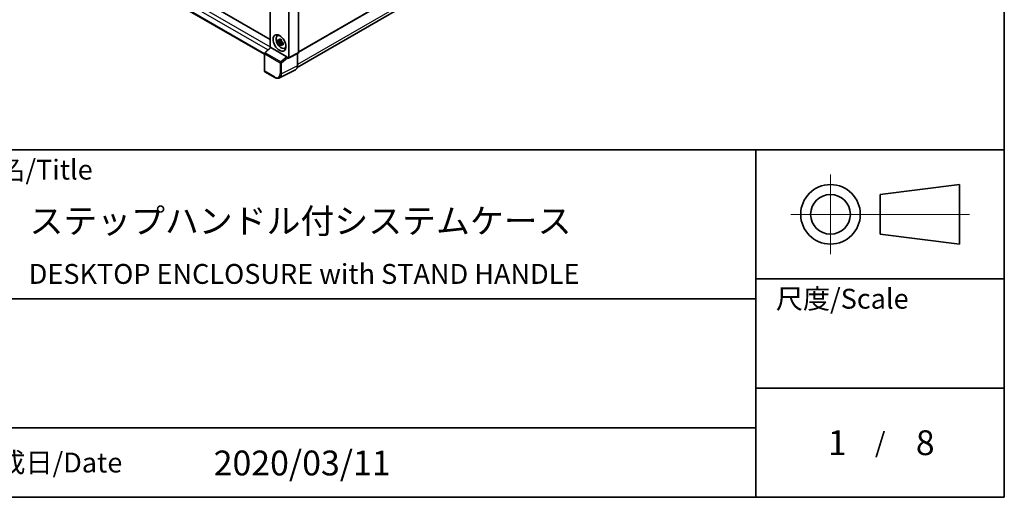
# Model space of a CAD drawing. Units: millimetres. Extents: x 0 to 9650, y 0 to 1686.
# Drawn here: x 1751 to 2346, y 0 to 289 of the extents above; entities that cross this region are included whole.
import ezdxf
from ezdxf.enums import TextEntityAlignment as Align

# ---------------------------------------------------------------- set-up
doc = ezdxf.new("R2010")
doc.units = ezdxf.units.MM
doc.header["$LTSCALE"] = 6
doc.linetypes.add('CHAIN', pattern=[0.3543, 0.2362, -0.0295, 0.0591, -0.0295])
for name, color, linetype, lineweight in [('Border (ISO)', 7, 'Continuous', 35), ('Title (ISO)', 7, 'Continuous', 35), ('Visible (ISO)', 7, 'Continuous', 35), ('Visible Narrow (ISO)', 7, 'Continuous', 25)]:
    doc.layers.add(name, color=color, linetype=linetype, lineweight=lineweight)
doc.styles.add('Note Text (TK)', font='txt')
doc.styles.add('文字スタイル67', font='arial.ttf')

# ---------------------------------------------------------------- blocks, each defined once
blk = doc.blocks.new('図面枠 tk図枠')
at = {"layer": 'Border (ISO)'}
for p in [(405.5, 289), (14.5, 8)]:
    blk.add_line(p, (405.5, 8), dxfattribs=at)
blk = doc.blocks.new('表題欄 tk表題欄')
at = {"layer": 'Title (ISO)'}
for p, q in [((74.709, 244.053), (255.709, 244.053)), ((230.709, 244.053), (230.709, 209.053)), ((255.709, 244.053), (255.709, 209.053)), ((243.209, 239.553), (251.209, 240.553)), ((251.209, 234.553), (251.209, 240.553)), ((243.209, 239.553), (243.209, 235.553)), ((243.209, 235.553), (251.209, 234.553)), ((230.709, 231.053), (255.709, 231.053)), ((74.709, 229.053), (230.709, 229.053)), ((230.709, 220.053), (255.709, 220.053)), ((149.709, 216.053), (230.709, 216.053)), ((255.709, 209.053), (74.709, 209.053))]:
    blk.add_line(p, q, dxfattribs=at)
at = {"layer": 'Title (ISO)', "color": 4, "linetype": 'CHAIN', "lineweight": 18, "ltscale": 8.88956}
blk.add_line((238.209, 241.553), (238.209, 233.553), dxfattribs=at)
at = {"layer": 'Title (ISO)', "color": 4, "linetype": 'CHAIN', "lineweight": 18, "ltscale": 20.001633}
blk.add_line((252.209, 237.553), (234.209, 237.553), dxfattribs=at)
at = {"layer": 'Title (ISO)'}
for radius in [3, 2]:
    blk.add_circle((238.209, 237.553), radius, dxfattribs=at)
at = {"layer": 'Title (ISO)', "color": 1, "char_height": 2, "attachment_point": 4, "line_spacing_factor": 1.5, "style": 'Note Text (TK)'}
for s, insert in [('\\fＭＳ Ｐゴシック|b0|i0;\\H2.0000;品名/Title', (151.709, 242.053)), ('\\fＭＳ Ｐゴシック|b0|i0;\\H2.0000;尺度/Scale', (232.709, 229.053)), ('\\fＭＳ Ｐゴシック|b0|i0;\\H2.0000;作成日/Date', (151.709, 212.553))]:
    blk.add_mtext(s, dxfattribs=dict(at, insert=insert))
at = {"layer": 'Title (ISO)', "color": 7, "insert": (243.209, 214.553), "char_height": 2, "attachment_point": 5, "line_spacing_factor": 1.5, "style": 'Note Text (TK)'}
blk.add_mtext('\\fＭＳ Ｐゴシック|b0|i0;\\H2.0000;/', dxfattribs=at)
at = {"layer": 'Title (ISO)', "color": 7}
for tag, p, height, style in [('<品名>_001', (157.567, 235.639), 2.5, 'Note Text (TK)'), ('<Title>_001', (157.493, 230.552), 2, '文字スタイル67'), ('<総ページ数>_001', (246.8, 213.303), 2.5, 'Note Text (TK)'), ('<ページ_No.>_001', (237.949, 213.303), 2.5, 'Note Text (TK)'), ('作成日_001', (175.866, 211.281), 2.5, 'Note Text (TK)')]:
    blk.add_attdef(tag, p, '', height=height, dxfattribs=dict(at, style=style))
at = {"layer": 'Title (ISO)', "color": 7, "style": 'Note Text (TK)'}
blk.add_attdef('<尺度>', text='', height=2.5, dxfattribs=at).set_placement((243.209, 223.553), align=Align.MIDDLE_CENTER)

msp = doc.modelspace()

# ---------------------------------------------------------------- linework, layer by layer
at = {"layer": 'Visible (ISO)'}
for p, q in [((1902.6066, 438.5653), (1902.6066, 271.7373)), ((1913.7734, 435.0368), (1913.7734, 265.8195)), ((1919.7609, 438.4937), (1919.7609, 268.8097)), ((2110.181, 379.0103), (1919.7609, 269.0712)), ((1918.8617, 259.7278), (2108.3131, 369.1076)), ((1811.9592, 329.0455), (1902.6066, 276.7102)), ((1899.0971, 267.717), (1807.2841, 320.7252)), ((1906.8795, 278.874), (1907.5482, 279.3621)), ((1909.3265, 275.6481), (1907.2552, 275.2129)), ((1908.2534, 273.484), (1909.666, 275.0601)), ((1909.2483, 276.4877), (1908.6978, 276.1698)), ((1908.6978, 274.8931), (1909.5772, 275.4009)), ((1909.3265, 276.2077), (1909.3265, 276.4452)), ((1909.3265, 275.6481), (1909.3265, 275.7677)), ((1909.4782, 275.5605), (1909.3265, 275.6481)), ((1909.666, 275.0601), (1909.666, 275.2353)), ((1909.666, 275.0601), (1909.7695, 275.0003)), ((1910.354, 274.5727), (1909.8034, 274.2548)), ((1910.1506, 274.7803), (1910.3562, 274.6616)), ((1899.0971, 257.6403), (1899.0971, 268.2503)), ((1899.272, 268.6506), (1902.6893, 271.8139)), ((1912.6194, 266.253), (1902.9892, 271.813)), ((1911.2361, 271.328), (1911.9932, 271.6631)), ((1919.5158, 268.3002), (1913.5283, 265.3099)), ((1918.9895, 268.0373), (1918.9895, 260.7911)), ((1913.002, 265.3746), (1913.002, 265.5763)), ((1913.0025, 265.3744), (1913.002, 265.3746)), ((1905.2818, 253.7547), (1899.3698, 257.168)), ((1917.7641, 258.2431), (1908.1645, 253.4488))]:
    msp.add_line(p, q, dxfattribs=at)
for centre, start, end in [((1899.6425, 268.2503), 132.7894813, 180), ((1899.6425, 257.6403), 180, 240)]:
    msp.add_arc(centre, 0.5455, start, end, dxfattribs=at)
msp.add_ellipse((1908.19, 274.6), major_axis=(-2.7273, 4.7238), ratio=0.57735027, dxfattribs=at)
for centre, major_axis, ratio, start_param, end_param in [((1910.5042, 275.9361), (2.7273, -4.7238), 0.57735027, 3.57974168, 3.80314763), ((1909.1928, 275.179), (-2.1825, 3.7802), 0.57735027, 5.8919852, 9.81597807), ((1908.7233, 274.9079), (-0.8539, 1.479), 0.57735027, 5.97330265, 6.59306797), ((1908.7233, 274.9079), (-0.8539, 1.479), 0.57735027, 1.26091366, 1.88067899), ((1908.7233, 274.9079), (0.8539, -1.479), 0.57735027, 1.26091366, 1.88067899), ((1908.7233, 274.9079), (0.8539, -1.479), 0.57735027, 5.97330265, 6.59306797), ((1902.9926, 271.3513), (0.2656, -0.4896), 0.5718249, 2.39113693, 3.28641551), ((1910.5042, 275.9361), (2.7273, -4.7238), 0.57735027, 5.62163033, 5.84503628), ((1918.989, 269.2565), (0.5461, -0.9459), 0.5766475, 6.24832118, 7.06797448), ((1912.6161, 265.7952), (0.2629, -0.4856), 0.58179756, 0.82141755, 2.38355232), ((1913.0016, 266.2662), (0.5461, -0.9459), 0.5766475, 5.49839613, 7.06797448), ((1915.1302, 263.0247), (2.7306, -4.7295), 0.5766475, 6.24832118, 7.06797448)]:
    msp.add_ellipse(centre, major_axis=major_axis, ratio=ratio, start_param=start_param, end_param=end_param, dxfattribs=at)
for points, knots in [([(1907.2552, 275.2129), (1907.2374, 275.429), (1907.2292, 275.6441), (1907.2292, 276.0474), (1907.2374, 276.266), (1907.2552, 276.4896)], [4.331071921, 4.331071921, 4.331071921, 4.331071921, 4.398975087, 4.398975087, 4.466878254, 4.466878254, 4.466878254, 4.466878254]), ([(1907.2552, 276.4896), (1907.3519, 276.4068), (1907.4502, 276.3252), (1907.5832, 276.2186), (1907.6164, 276.1923), (1907.6497, 276.1661)], [4.4863158772, 4.4863158772, 4.4863158772, 4.4863158772, 4.5307133937, 4.5307133937, 4.5453911286, 4.5453911286, 4.5453911286, 4.5453911286]), ([(1907.6497, 274.8894), (1907.6164, 274.9156), (1907.5832, 274.9419), (1907.4502, 275.0485), (1907.3519, 275.1301), (1907.2552, 275.2129)], [4.8174915459, 4.8174915459, 4.8174915459, 4.8174915459, 4.8321692807, 4.8321692807, 4.8765667973, 4.8765667973, 4.8765667973, 4.8765667973]), ([(1908.1705, 276.4668), (1908.1765, 276.5157), (1908.1827, 276.5647), (1908.2085, 276.763), (1908.23, 276.9138), (1908.2534, 277.0659)], [4.8174915459, 4.8174915459, 4.8174915459, 4.8174915459, 4.8321692807, 4.8321692807, 4.8765667973, 4.8765667973, 4.8765667973, 4.8765667973]), ([(1908.2534, 273.484), (1908.23, 273.6091), (1908.2085, 273.735), (1908.1827, 273.9035), (1908.1765, 273.9454), (1908.1705, 273.9874)], [4.4863158772, 4.4863158772, 4.4863158772, 4.4863158772, 4.5307133937, 4.5307133937, 4.5453911286, 4.5453911286, 4.5453911286, 4.5453911286]), ([(1908.2534, 277.0659), (1908.4316, 276.9555), (1908.6139, 276.8468), (1908.9631, 276.6452), (1909.1566, 276.537), (1909.3591, 276.4275)], [4.331071921, 4.331071921, 4.331071921, 4.331071921, 4.398975087, 4.398975087, 4.466878254, 4.466878254, 4.466878254, 4.466878254]), ([(1909.3591, 276.4275), (1909.3357, 276.2754), (1909.3142, 276.1247), (1909.2883, 275.9264), (1909.2821, 275.8773), (1909.2762, 275.8284)], [4.4863158772, 4.4863158772, 4.4863158772, 4.4863158772, 4.5307133937, 4.5307133937, 4.5453911286, 4.5453911286, 4.5453911286, 4.5453911286]), ([(1909.797, 274.9264), (1909.8423, 274.9071), (1909.8879, 274.888), (1910.0725, 274.8112), (1910.2138, 274.7544), (1910.3572, 274.6986)], [4.8174915459, 4.8174915459, 4.8174915459, 4.8174915459, 4.8321692807, 4.8321692807, 4.8765667973, 4.8765667973, 4.8765667973, 4.8765667973]), ([(1910.3572, 273.4219), (1910.2138, 273.4777), (1910.0725, 273.5345), (1909.8879, 273.6113), (1909.8423, 273.6304), (1909.797, 273.6497)], [4.4863158772, 4.4863158772, 4.4863158772, 4.4863158772, 4.5307133937, 4.5307133937, 4.5453911286, 4.5453911286, 4.5453911286, 4.5453911286]), ([(1910.3572, 274.6986), (1910.3508, 274.4685), (1910.3478, 274.2469), (1910.3478, 273.8436), (1910.3508, 273.6315), (1910.3572, 273.4219)], [4.331071921, 4.331071921, 4.331071921, 4.331071921, 4.398975087, 4.398975087, 4.466878254, 4.466878254, 4.466878254, 4.466878254]), ([(1909.3591, 272.8456), (1909.1566, 272.942), (1908.9631, 273.0442), (1908.6139, 273.2458), (1908.4316, 273.3605), (1908.2534, 273.484)], [4.331071921, 4.331071921, 4.331071921, 4.331071921, 4.398975087, 4.398975087, 4.466878254, 4.466878254, 4.466878254, 4.466878254]), ([(1909.2762, 273.349), (1909.2821, 273.307), (1909.2883, 273.2651), (1909.3142, 273.0967), (1909.3357, 272.9707), (1909.3591, 272.8456)], [4.8174915459, 4.8174915459, 4.8174915459, 4.8174915459, 4.8321692807, 4.8321692807, 4.8765667973, 4.8765667973, 4.8765667973, 4.8765667973]), ([(1908.1645, 253.4488), (1907.9953, 253.3644), (1907.815, 253.302), (1907.442, 253.2224), (1907.2493, 253.2052), (1906.8591, 253.2127), (1906.6614, 253.2374), (1906.2654, 253.3246), (1906.067, 253.387), (1905.6723, 253.546), (1905.4759, 253.6426), (1905.2818, 253.7547)], [0.03486413, 0.03486413, 0.03486413, 0.03486413, 0.184849139, 0.184849139, 0.334834148, 0.334834148, 0.484819157, 0.484819157, 0.634804167, 0.634804167, 0.784789176, 0.784789176, 0.784789176, 0.784789176])]:
    msp.add_open_spline(points, degree=3, knots=knots, dxfattribs=at)
for points, weights in [([(1908.6978, 276.1698), (1908.3139, 276.1845), (1907.6497, 276.1661)], [1.35956394726, 1.22656475141, 1.03074466748]), ([(1907.6497, 274.8894), (1908.3139, 274.9078), (1908.6978, 274.8931)], [1.03074466748, 1.22656475141, 1.35956394726]), ([(1908.1705, 276.4668), (1908.5186, 276.3027), (1908.6978, 276.1698)], [1.03074466748, 1.22656475141, 1.35956394726]), ([(1908.6978, 274.8931), (1908.5186, 274.5533), (1908.1705, 273.9874)], [1.35956394726, 1.22656475141, 1.03074466748]), ([(1909.2762, 273.349), (1909.6242, 273.915), (1909.8034, 274.2548)], [1.03074466748, 1.22656475141, 1.35956394726]), ([(1909.8034, 274.2548), (1909.8289, 274.0332), (1909.797, 273.6497)], [1.35956394726, 1.22656475141, 1.03074466748])]:
    msp.add_rational_spline(points, weights, degree=2, dxfattribs=at)
at = {"layer": 'Visible Narrow (ISO)'}
for p, q in [((2110.294, 379.26), (1919.7609, 269.2557)), ((2109.3298, 371.3548), (1918.9895, 261.4618)), ((1901.1742, 270.4114), (1806.9452, 324.8145)), ((1806.9452, 321.4743), (1899.0974, 268.2702)), ((1808.1023, 326.8187), (1902.6066, 272.2565)), ((1899.2568, 257.4176), (1899.2568, 268.0276)), ((1899.2568, 268.0276), (1908.6379, 262.6114)), ((1899.5468, 268.6264), (1902.9892, 271.813)), ((1908.9279, 263.2103), (1899.5468, 268.6264)), ((1919.7609, 268.8097), (1913.7734, 265.8195)), ((1908.6379, 262.6114), (1908.6379, 256.0073)), ((1912.6194, 266.253), (1908.9279, 263.2103)), ((1909.3956, 262.6038), (1913.002, 265.5763)), ((1909.3956, 255.9997), (1909.3956, 262.6038)), ((1905.1688, 254.0044), (1899.2568, 257.4176)), ((1918.9895, 260.7911), (1909.3956, 255.9997))]:
    msp.add_line(p, q, dxfattribs=at)
for centre, major_axis, ratio, start_param, end_param in [((1899.6425, 268.2503), (-0.5455, 0), 0.57735027, 0, 0.78539816), ((1899.6425, 268.2503), (-0.2727, -0.4724), 0.57735027, 4.17779463, 5.49778714), ((1899.6425, 268.2503), (-0.3705, 0.4003), 0.43528024, 5.38790672, 6.28318531), ((1909.0236, 262.8341), (0.2727, 0.4724), 0.57735027, 1.03620198, 2.35619449), ((1909.0236, 262.8341), (-0.5455, 0), 0.57735027, 0.78539816, 2.32128791), ((1909.0236, 262.8341), (-0.3469, 0.4209), 0.39624112, 3.84968252, 5.41181729), ((1899.6425, 257.6403), (-0.5455, 0), 0.57735027, 0, 0.78539816), ((1899.6425, 257.6403), (-0.2727, -0.4724), 0.57735027, 5.49778714, 6.28318531), ((1905.1646, 258.0175), (2.4575, -4.2566), 0.5766475, 5.49839613, 7.06797448), ((1905.5503, 258.2402), (2.7014, -4.7448), 0.57677384, 6.25179868, 7.07145199), ((1909.0236, 256.23), (0.5455, 0), 0.57735027, 3.92699082, 5.46288056), ((1905.5545, 254.2271), (-0.2727, -0.4724), 0.57735027, 5.49778714, 6.28318531)]:
    msp.add_ellipse(centre, major_axis=major_axis, ratio=ratio, start_param=start_param, end_param=end_param, dxfattribs=at)

# ---------------------------------------------------------------- block references
at = {"xscale": 6, "yscale": 6, "zscale": 6}
msp.add_blockref('図面枠 tk図枠', (-87, -48), dxfattribs=at)
ref = msp.add_blockref('表題欄 tk表題欄', (811.7471, -1254.3164), dxfattribs=dict(xscale=6, yscale=6, zscale=6))
ref.add_attrib('<品名>_001', 'ステップハンドル付システムケース', (1757.1477, 159.5199), dxfattribs={"layer": 'Title (ISO)', "color": 7, "height": 15, "style": 'Note Text (TK)'})
ref.add_attrib('作成日_001', '2020/03/11', (1868.4375, 13.2443), dxfattribs={"layer": 'Title (ISO)', "color": 7, "height": 15, "style": 'Note Text (TK)'})
ref.add_attrib('<Title>_001', 'DESKTOP ENCLOSURE with STAND HANDLE', (1756.7067, 128.9959), dxfattribs={"layer": 'Title (ISO)', "color": 7, "height": 12, "style": '文字スタイル67'})
ref.add_attrib('<ページ_No.>_001', '1', (2239.4403, 25.5), dxfattribs={"layer": 'Title (ISO)', "color": 7, "height": 15, "style": 'Note Text (TK)'})
ref.add_attrib('<総ページ数>_001', '8', (2292.5455, 25.5), dxfattribs={"layer": 'Title (ISO)', "color": 7, "height": 15, "style": 'Note Text (TK)'})

doc.saveas('drawing.dxf')
